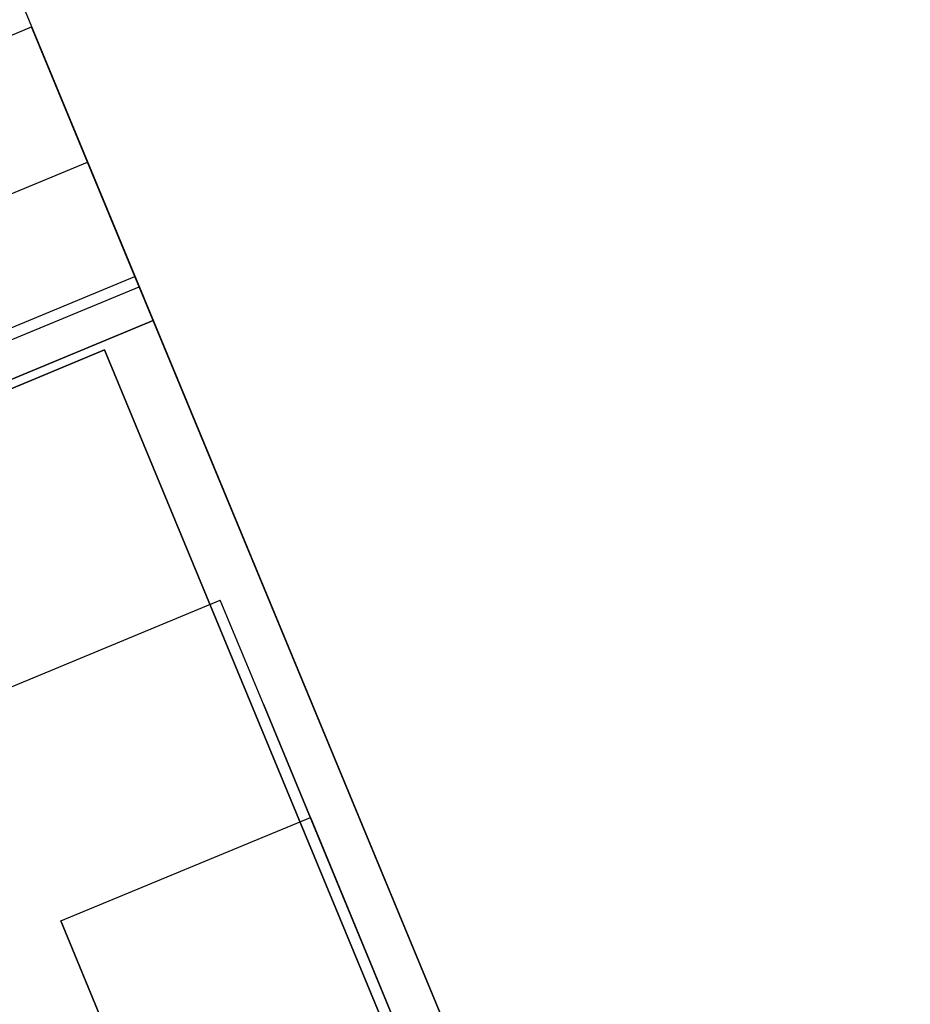
# Model space of a CAD drawing. Units: millimetres. Extents: x -341 to 410, y -221 to 371.
# Drawn here: x -194 to -190, y -27 to -22 of the extents above; entities that cross this region are included whole.
import ezdxf

# ---------------------------------------------------------------- set-up
doc = ezdxf.new("R2010")
doc.units = ezdxf.units.MM
doc.header["$LTSCALE"] = 2.42
doc.header["$MEASUREMENT"] = 0
doc.header["$PDMODE"] = 3
doc.header["$PDSIZE"] = 0.3125
doc.layers.get('0').update_dxf_attribs({"linetype": 'CONTINUOUS'})
doc.layers.get('Defpoints').update_dxf_attribs({"linetype": 'CONTINUOUS'})
doc.layers.add('dim', color=5, linetype='CONTINUOUS')
doc.dimstyles.get("Standard").update_dxf_attribs({"dimtxt": 0.15, "dimasz": 0.3, "dimexe": 0.18, "dimexo": 0.0625, "dimgap": 0.09, "dimtad": 0, "dimtih": 1, "dimtoh": 1, "dimdec": 3, "dimzin": 4, "dimdsep": 46, "dimtxsty": 'Standard', "dimcen": 0.09, "dimadec": 0, "dimazin": 0, "dimtol": 1, "dimtp": 0.015, "dimtm": 0.015, "dimtfac": 1, "dimtdec": 3, "dimtofl": 0, "dimtmove": 0, "dimatfit": 3, "dimfxl": 0, "dimtolj": 1, "dimtzin": 4, "dimarcsym": 0})

# ---------------------------------------------------------------- blocks, each defined once
blk = doc.blocks.new('*D12')
at = {"layer": 'Defpoints', "color": 0}
for p in [(21.2992, 7.1191), (-186.3086, -79.6219)]:
    blk.add_point(p, dxfattribs=at)
at = {"layer": 'dim', "color": 0, "lineweight": 0}
for p, q in [((21.2992, 6.7231), (21.2992, 7.5151)), ((20.9032, 7.1191), (21.6952, 7.1191)), ((-293.0063, -124.2014), (-190.9221, -81.5495)), ((-298.0063, -124.2014), (-293.0063, -124.2014))]:
    blk.add_line(p, q, dxfattribs=at)
at = {"layer": 'dim', "color": 0}
blk.add_solid([(-191.2434, -80.7806), (-190.6009, -82.3184), (-186.3086, -79.6219)], dxfattribs=at)
at = {"layer": 'dim', "color": 0, "insert": (-320.763, -124.2014), "char_height": 8, "attachment_point": 5}
blk.add_mtext('\\A1;R225.00', dxfattribs=at)

msp = doc.modelspace()

# ---------------------------------------------------------------- linework, layer by layer
at = {"color": 7, "linetype": 'Continuous'}
for p, q in [((-195.9078, -18.0373), (-190.1887, -31.8444)), ((-193.5393, -23.7553), (-193.5967, -23.6167)), ((-193.5967, -23.6167), (-193.5393, -23.7553))]:
    msp.add_line(p, q, dxfattribs=at)
at = {"color": 6, "linetype": 'Continuous'}
for p, q in [((-196.7589, -23.5606), (-194.0797, -22.4508)), ((-196.7589, -23.5606), (-194.0797, -22.4508)), ((-194.0797, -22.4508), (-193.6204, -23.5594)), ((-193.8309, -23.0513), (-194.0797, -22.4508)), ((-196.5102, -24.1611), (-193.8309, -23.0513)), ((-196.5102, -24.1611), (-193.8309, -23.0513)), ((-193.6204, -23.5594), (-193.8309, -23.0513)), ((-196.2997, -24.6692), (-193.6204, -23.5594)), ((-196.2997, -24.6692), (-193.6204, -23.5594)), ((-196.2997, -24.6692), (-193.6204, -23.5594)), ((-193.6204, -23.5594), (-190.8651, -30.2114)), ((-193.56, -23.7055), (-193.6204, -23.5594)), ((-196.2806, -24.7154), (-193.6013, -23.6056)), ((-196.2806, -24.7154), (-193.6013, -23.6056)), ((-193.6013, -23.6056), (-193.5967, -23.6167)), ((-190.8843, -30.1652), (-193.6013, -23.6056)), ((-196.2186, -24.865), (-193.5393, -23.7553)), ((-193.5393, -23.7553), (-196.2186, -24.865)), ((-196.204, -24.9002), (-193.7557, -23.8861)), ((-193.7557, -23.8861), (-196.204, -24.9002)), ((-193.7557, -23.8861), (-191.1918, -30.0761)), ((-191.1918, -30.0761), (-193.7557, -23.8861)), ((-195.7358, -26.0306), (-193.2413, -24.9974)), ((-195.7358, -26.0306), (-193.2413, -24.9974)), ((-193.05, -25.4593), (-193.2413, -24.9974)), ((-193.05, -25.4593), (-193.2413, -24.9974)), ((-193.05, -25.4593), (-191.8063, -28.4619)), ((-191.8063, -28.4619), (-193.05, -25.4593)), ((-193.9501, -26.422), (-192.8414, -25.9628)), ((-193.9501, -26.422), (-192.8414, -25.9628)), ((-192.8414, -25.9628), (-192.0148, -27.9584)), ((-192.0148, -27.9584), (-192.8414, -25.9628)), ((-193.9501, -26.422), (-193.1235, -28.4176)), ((-193.1235, -28.4176), (-193.9501, -26.422))]:
    msp.add_line(p, q, dxfattribs=at)
at = {"color": 7, "linetype": 'Continuous', "start_tangent": (0.382683, -0.92388), "end_tangent": (0.382683, -0.92388)}
msp.add_spline([(-193.5599, -23.7055), (-193.5489, -23.7321), (-193.5393, -23.7553)], degree=3, dxfattribs=at)
at = {"layer": 'dim'}
msp.add_circle((21.2992, 7.1191), 228, dxfattribs=at)

# ---------------------------------------------------------------- dimensions: what is measured, and where the dimension line sits
dim = msp.add_radius_dim(center=(21.2992, 7.1191), mpoint=(-186.3086, -79.6219), dimstyle='Standard', override={"dimtxt": 8, "dimasz": 5, "dimexe": 0.792, "dimexo": 0.275, "dimdec": 2, "dimzin": 0, "dimdsep": 0, "dimcen": 0.396, "dimtol": 0, "dimtdec": 2, "dimtzin": 0, "dimlwd": 0, "dimlwe": 0}, dxfattribs=at)
dim.commit()
dim.dimension.update_dxf_attribs({"geometry": '*D12', "text_midpoint": (-320.763, -124.2014), "dimtype": 164})

doc.saveas('drawing.dxf')
